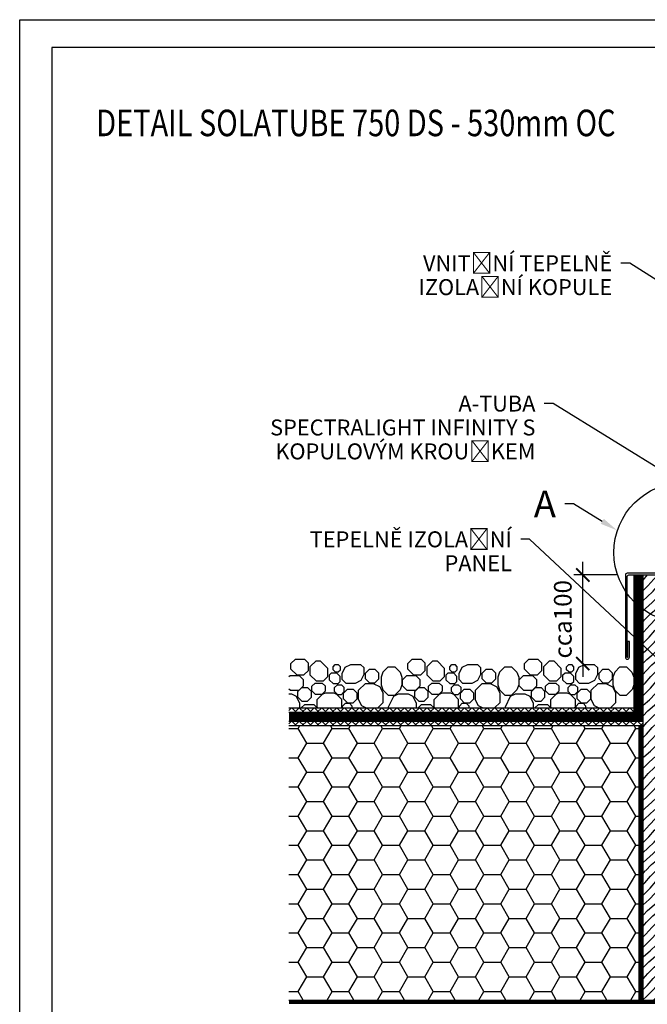
# Model space of a CAD drawing. Units: millimetres. Extents: x -281 to 5816, y -13225 to -10255.
# Drawn here: x -281 to 428, y -11367 to -10255 of the extents above; entities that cross this region are included whole.
import ezdxf
from ezdxf import colors
from ezdxf.entities.mleader import LeaderData, LeaderLine
from ezdxf.math import Vec2, Vec3

# ---------------------------------------------------------------- set-up
doc = ezdxf.new("R2010")
doc.units = ezdxf.units.MM
doc.linetypes.add('ACAD_ISO03W100', pattern=[30, 12, -18])
for name, color, linetype in [('03-koty', 25, 'Continuous'), ('04-popisky', 25, 'Continuous'), ('06-rozpiska', 7, 'Continuous'), ('Konstrukce strechy', 252, 'Continuous')]:
    doc.layers.add(name, color=color, linetype=linetype)
doc.styles.add('Koty', font='romans.shx', dxfattribs={"width": 0.8, "height": 90})
doc.styles.add('Kóty', font='romans.shx', dxfattribs={"width": 0.8})
doc.dimstyles.new('1-50', dxfattribs={"dimscale": 50, "dimtxt": 2, "dimasz": 1.5, "dimexe": 1, "dimexo": 5, "dimgap": 1, "dimtad": 1, "dimdec": 0, "dimtxsty": 'Koty', "dimblk": 'ARCHTICK', "dimcen": 0, "dimdle": 1, "dimclrd": 256, "dimclre": 256, "dimclrt": 256, "dimadec": 0, "dimazin": 0, "dimtfac": 1, "dimtdec": 0, "dimtix": 1, "dimtmove": 2, "dimatfit": 3, "dimldrblk": 'ARCHTICK', "dimfxl": 1, "dimlwd": -1, "dimlwe": -1, "dimarcsym": 0})

# ---------------------------------------------------------------- blocks, each defined once
blk = doc.blocks.new('_ArchTick')
at = {"color": 0, "linetype": 'ByBlock', "const_width": 0.15}
blk.add_lwpolyline([(-0.5, -0.5), (0.5, 0.5)], dxfattribs=at)
blk = doc.blocks.new('*D46')
at = {"layer": '03-koty', "transparency": 16777216}
for p, q in [((354.9, -10881.9), (354.9, -10866.9)), ((393, -10881.9), (344.9, -10881.9)), ((354.9, -10981.9), (354.9, -10881.9)), ((354.9, -10981.9), (354.9, -10996.9))]:
    blk.add_line(p, q, dxfattribs=at)
at = {"layer": 'Defpoints', "color": 0, "transparency": 16777216}
for p in [(354.9, -10881.9), (413, -10881.9), (354.9, -10981.9)]:
    blk.add_point(p, dxfattribs=at)
at = {"layer": '03-koty', "transparency": 16777216, "xscale": 15, "yscale": 15, "zscale": 15}
for p, rotation in [((354.9, -10881.9), 270), ((354.9, -10981.9), 90)]:
    blk.add_blockref('_ArchTick', p, dxfattribs=dict(at, rotation=rotation))
at = {"layer": '03-koty', "transparency": 16777216, "insert": (334.9, -10931.9), "char_height": 20, "attachment_point": 5, "rotation": 90, "style": 'Kóty'}
blk.add_mtext('cca100', dxfattribs=at)

msp = doc.modelspace()

# ---------------------------------------------------------------- hatches: boundary and pattern name
at = {"layer": 'Konstrukce strechy'}
h = msp.add_hatch(dxfattribs=at)
h.set_pattern_fill('DREVO-PRIC_REZ', color=6, scale=5)
h.set_pattern_definition([(49, (0, -8940.164), (-5.92626, 5.92626), [10, -110.1465]), (45, (6.561, -8932.617), (-5.92626, 5.92626), [10, -29.95128]), (41, (13.632, -8925.5456), (-5.92626, 5.92626), [10, -110.1465]), (45, (21.179, -8918.985), (-5.92626, 5.92626), [10, -29.95128]), (49, (28.25, -8911.914), (-5.92626, 5.92626), [10, -110.1465]), (41, (41.8815, -8897.296), (-5.92626, 5.92626), [10, -110.1465]), (49, (56.5, -8883.664), (-5.92626, 5.92626), [10, -110.1465]), (41, (70.131, -8869.046), (-5.92626, 5.92626), [10, -110.1465])])
h.paths.add_polyline_path([(423, -11361.9), (438, -11361.9), (438, -10881.9), (423, -10881.9)])
h.paths.add_polyline_path([(1123, -10881.9), (1108, -10881.9), (1108, -11361.9), (1123, -11361.9)])
h = msp.add_hatch(dxfattribs=at)
h.set_pattern_fill('PLASTY', color=256, scale=3)
h.set_pattern_definition([(45, (-337471.6293, -144636.813), (-4.24264069, 4.24264069), []), (135, (-337471.6293, -144636.813), (-4.24264069, -4.24264069), [])])
h.paths.add_polyline_path([(23, -11031.9), (23, -11036.9), (413, -11036.9), (413, -11031.9)])
h = msp.add_hatch(dxfattribs=at)
h.set_pattern_fill('PLASTY', color=256, scale=3)
h.set_pattern_definition([(45, (-337471.6293, -144651.813), (-4.24264069, 4.24264069), []), (135, (-337471.6293, -144651.813), (-4.24264069, -4.24264069), [])])
h.paths.add_polyline_path([(23, -11046.9), (23, -11051.9), (423, -11051.9), (423, -11046.9)])
h = msp.add_hatch(dxfattribs=at)
h.set_pattern_fill('HONEY', color=256, scale=6)
h.set_pattern_definition([(0, (-3471.612, -5940.893), (28.575, 16.497784), [19.05, -38.1]), (120, (-3471.612, -5940.893), (-28.575, 16.497784), [19.05, -38.1]), (60, (-3471.612, -5940.893), (6e-08, 32.995568), [-38.1, 19.05])])
h.paths.add_polyline_path([(23, -11051.9), (23, -11361.9), (418, -11361.9), (418, -11051.9)])

# ---------------------------------------------------------------- linework, layer by layer
msp.add_line((423, -11361.9), (423, -10881.9))
for points in [[(496.7, -10851.9), (498.7, -10851.9), (498.7, -10834.2, 1), (494.2, -10834.2), (494.2, -10877.9, -0.414214), (492.2, -10879.9), (405, -10879.9, 0.414214), (403, -10881.9), (403, -10928.9)], [(405, -10928.9), (405, -10883.9, -0.414214), (407, -10881.9), (494.2, -10881.9, 0.414214), (496.2, -10879.9), (496.2, -10834.2, -1), (496.7, -10834.2), (496.7, -10851.9)], [(403, -10928.9), (403, -10974.7, 1), (407.5, -10974.7), (407.5, -10956.9), (405.5, -10956.9), (405.5, -10974.7, -1), (405, -10974.7), (405, -10928.9)]]:
    msp.add_lwpolyline(points, format="xyb")
msp.add_circle((469.2, -10856.5), 79.2)
at = {"layer": '06-rozpiska'}
msp.add_lwpolyline([(3919, -13224.8), (-281, -13224.8), (-281, -10254.8), (3919, -10254.8)], close=True, dxfattribs=at)
at = {"layer": 'Defpoints'}
msp.add_lwpolyline([(-244.6, -10286.4), (-244.6, -13193.2), (3893.3, -13193.2), (3893.3, -10286.4)], close=True, dxfattribs=at)
at = {"layer": 'Konstrukce strechy'}
for p, q in [((413, -11046.9), (413, -10881.9)), ((25.3, -10981.9), (30.3, -10977)), ((25.3, -10988.1), (25.3, -10981.9)), ((30.3, -10977), (40.5, -10977)), ((45, -10981.5), (40.5, -10977)), ((45, -10989.6), (45, -10981.5)), ((47.2, -10985.4), (53.7, -10978.9)), ((47.2, -10994.9), (47.2, -10985.4)), ((53.7, -10978.9), (58.4, -10978.9)), ((66.8, -10987.3), (58.4, -10978.9)), ((72.8, -10985.5), (75.3, -10983)), ((75.3, -10983), (78.7, -10983)), ((81.2, -10985.5), (78.7, -10983)), ((86.7, -10986.1), (93.1, -10982.9)), ((93.1, -10982.9), (104, -10982.9)), ((108, -10986.8), (104, -10982.9)), ((157.2, -10981.9), (162.1, -10977)), ((157.2, -10988.1), (157.2, -10981.9)), ((162.1, -10977), (172.3, -10977)), ((176.8, -10981.5), (172.3, -10977)), ((176.8, -10989.6), (176.8, -10981.5)), ((179, -10994.9), (179, -10985.4)), ((179.1, -10985.4), (185.6, -10978.9)), ((185.6, -10978.9), (190.3, -10978.9)), ((198.7, -10987.3), (190.3, -10978.9)), ((204.7, -10985.5), (207.1, -10983)), ((207.1, -10983), (210.6, -10983)), ((213, -10985.5), (210.6, -10983)), ((218.5, -10986.1), (225, -10982.9)), ((225, -10982.9), (235.9, -10982.9)), ((239.8, -10986.8), (235.9, -10982.9)), ((289.1, -10981.9), (294, -10977)), ((289.1, -10988.1), (289.1, -10981.9)), ((294, -10977), (304.2, -10977)), ((308.7, -10981.5), (304.2, -10977)), ((308.7, -10989.6), (308.7, -10981.5)), ((310.9, -10985.4), (317.4, -10978.9)), ((310.9, -10994.9), (310.9, -10985.4)), ((317.4, -10978.9), (322.1, -10978.9)), ((330.5, -10987.3), (322.1, -10978.9)), ((336.6, -10985.5), (339, -10983)), ((339, -10983), (342.4, -10983)), ((344.9, -10985.5), (342.4, -10983)), ((350.4, -10986.1), (356.8, -10982.9)), ((356.8, -10982.9), (367.7, -10982.9)), ((371.7, -10986.8), (367.8, -10982.9)), ((23, -10996.7), (24.3, -10995.4)), ((24.3, -10995.4), (34.5, -10995.4)), ((31.9, -10994.6), (25.3, -10988.1)), ((31.9, -10994.6), (40, -10994.6)), ((39.4, -11000.4), (34.5, -10995.4)), ((40, -10994.6), (45, -10989.6)), ((53.7, -11001.4), (47.2, -10994.9)), ((61.9, -11001.4), (66.8, -10996.5)), ((66.8, -10996.5), (66.8, -10987.3)), ((68.7, -10994.8), (71.1, -10992.5)), ((68.7, -11000.5), (68.7, -10994.8)), ((71.1, -10992.5), (76.8, -10992.5)), ((72.8, -10988.9), (72.8, -10985.5)), ((75.3, -10991.3), (72.8, -10988.9)), ((75.3, -10991.3), (78.7, -10991.3)), ((80.9, -10996.6), (76.8, -10992.5)), ((78.7, -10991.3), (81.2, -10988.9)), ((81.2, -10988.9), (81.2, -10985.5)), ((83.2, -10993), (86.7, -10986.1)), ((83.2, -11000), (83.2, -10992.9)), ((104.5, -11000.8), (107.9, -10993.9)), ((107.9, -10993.9), (107.9, -10986.8)), ((109.4, -10992.9), (113.9, -10988.4)), ((109.4, -10999.2), (109.4, -10992.9)), ((113.9, -10988.4), (120.2, -10988.4)), ((124.7, -10992.9), (120.2, -10988.4)), ((124.7, -10999.2), (124.7, -10992.9)), ((129.1, -10991.6), (127.2, -10997.4)), ((135.1, -10985.5), (129.1, -10991.6)), ((135.1, -10985.6), (142.7, -10985.6)), ((142.6, -10985.6), (148.6, -10991.6)), ((148.6, -10991.6), (150.6, -10997.4)), ((151.2, -11000.4), (156.1, -10995.4)), ((156.1, -10995.4), (166.3, -10995.4)), ((163.7, -10994.6), (157.2, -10988.1)), ((163.7, -10994.6), (171.9, -10994.6)), ((171.3, -11000.4), (166.3, -10995.4)), ((171.9, -10994.6), (176.8, -10989.6)), ((185.6, -11001.4), (179.1, -10994.9)), ((193.7, -11001.4), (198.7, -10996.5)), ((198.7, -10996.5), (198.7, -10987.3)), ((200.6, -10994.8), (203, -10992.5)), ((200.6, -11000.5), (200.6, -10994.8)), ((203, -10992.5), (208.7, -10992.5)), ((204.7, -10988.9), (204.7, -10985.5)), ((207.1, -10991.3), (204.7, -10988.9)), ((207.1, -10991.3), (210.6, -10991.3)), ((212.8, -10996.6), (208.7, -10992.5)), ((210.6, -10991.3), (213, -10988.9)), ((213, -10988.9), (213, -10985.5)), ((215.1, -10993), (218.5, -10986.1)), ((215.1, -11000), (215.1, -10992.9)), ((236.4, -11000.8), (239.8, -10993.9)), ((239.8, -10993.9), (239.8, -10986.8)), ((241.3, -10992.9), (245.8, -10988.4)), ((241.3, -10999.2), (241.3, -10992.9)), ((245.8, -10988.4), (252.1, -10988.4)), ((256.6, -10992.9), (252.1, -10988.4)), ((256.6, -10999.2), (256.6, -10992.9)), ((261, -10991.6), (259, -10997.4)), ((267, -10985.5), (260.9, -10991.6)), ((267, -10985.6), (274.5, -10985.6)), ((274.5, -10985.6), (280.5, -10991.6)), ((280.5, -10991.6), (282.5, -10997.4)), ((283.1, -11000.4), (288, -10995.4)), ((288, -10995.4), (298.2, -10995.4)), ((295.6, -10994.6), (289.1, -10988.1)), ((295.6, -10994.6), (303.7, -10994.6)), ((303.1, -11000.4), (298.2, -10995.4)), ((303.7, -10994.6), (308.7, -10989.6)), ((317.4, -11001.4), (310.9, -10994.9)), ((325.6, -11001.4), (330.5, -10996.5)), ((330.5, -10996.5), (330.5, -10987.3)), ((332.5, -10994.8), (334.8, -10992.5)), ((332.5, -11000.5), (332.5, -10994.8)), ((334.8, -10992.5), (340.5, -10992.5)), ((336.6, -10988.9), (336.6, -10985.5)), ((339, -10991.3), (336.6, -10988.9)), ((339, -10991.3), (342.4, -10991.3)), ((344.6, -10996.6), (340.5, -10992.5)), ((342.4, -10991.3), (344.9, -10988.9)), ((344.9, -10988.9), (344.9, -10985.5)), ((347, -10993), (350.4, -10986.1)), ((347, -11000), (347, -10992.9)), ((368.3, -11000.8), (371.7, -10993.9)), ((371.7, -10993.9), (371.7, -10986.8)), ((373.2, -10992.9), (377.6, -10988.4)), ((373.2, -10999.2), (373.2, -10992.9)), ((377.6, -10988.4), (384, -10988.4)), ((388.4, -10992.9), (384, -10988.4)), ((388.4, -10999.2), (388.4, -10992.9)), ((390.9, -10991.6), (388.9, -10997.4)), ((396.9, -10985.5), (390.9, -10991.6)), ((396.9, -10985.6), (404.4, -10985.6)), ((404.4, -10985.6), (410.4, -10991.6)), ((410.4, -10991.6), (412.4, -10997.4)), ((34.5, -11012), (39.4, -11007)), ((39.4, -11007), (39.4, -11000.4)), ((48.9, -11007.6), (52.7, -11003.9)), ((48.9, -11012.6), (48.9, -11007.6)), ((52.7, -11003.9), (60.7, -11003.9)), ((53.7, -11001.4), (61.9, -11001.4)), ((64.4, -11007.6), (60.7, -11003.9)), ((64.4, -11012.6), (64.4, -11007.6)), ((72.8, -11004.6), (68.7, -11000.5)), ((72.8, -11004.6), (78.5, -11004.6)), ((74.6, -11009), (77.8, -11005.8)), ((77.8, -11005.8), (82.3, -11005.8)), ((78.5, -11004.6), (80.9, -11002.3)), ((80.9, -11002.3), (80.9, -10996.6)), ((85.5, -11009), (82.3, -11005.8)), ((87.2, -11003.9), (83.3, -11000)), ((87.2, -11003.9), (98.1, -11003.9)), ((98.1, -11003.9), (104.5, -11000.7)), ((101.7, -11012.1), (109.4, -11004.4)), ((113.9, -11003.7), (109.4, -10999.2)), ((109.4, -11004.4), (118.2, -11004.4)), ((113.9, -11003.7), (120.2, -11003.7)), ((118.2, -11004.4), (125.9, -11008.2)), ((120.2, -11003.7), (124.7, -10999.2)), ((127.2, -10997.4), (127.2, -11005.8)), ((127.2, -11005.8), (129.1, -11011.6)), ((150.6, -11005.8), (148.7, -11011.6)), ((150.6, -10997.4), (150.6, -11005.8)), ((151.2, -11007), (151.2, -11000.4)), ((156.1, -11012), (151.2, -11007)), ((166.3, -11012), (171.3, -11007)), ((171.3, -11007), (171.3, -11000.4)), ((180.8, -11007.6), (184.5, -11003.9)), ((180.8, -11012.6), (180.8, -11007.6)), ((184.5, -11003.9), (192.6, -11003.9)), ((185.6, -11001.4), (193.8, -11001.4)), ((196.3, -11007.6), (192.6, -11003.9)), ((196.3, -11012.6), (196.3, -11007.6)), ((204.7, -11004.6), (200.6, -11000.5)), ((204.7, -11004.6), (210.4, -11004.6)), ((206.5, -11009), (209.7, -11005.8)), ((209.7, -11005.8), (214.2, -11005.8)), ((210.4, -11004.6), (212.8, -11002.3)), ((212.8, -11002.3), (212.8, -10996.6)), ((217.4, -11009), (214.2, -11005.8)), ((219, -11003.9), (215.1, -11000)), ((219, -11003.9), (230, -11003.9)), ((230, -11003.9), (236.4, -11000.7)), ((233.6, -11012.1), (241.2, -11004.4)), ((241.2, -11004.4), (250.1, -11004.4)), ((245.8, -11003.7), (241.3, -10999.2)), ((245.8, -11003.7), (252.1, -11003.7)), ((250.1, -11004.4), (257.7, -11008.2)), ((252.1, -11003.7), (256.6, -10999.2)), ((259, -10997.4), (259, -11005.8)), ((259, -11005.8), (260.9, -11011.6)), ((282.5, -11005.8), (280.5, -11011.6)), ((282.5, -10997.4), (282.5, -11005.8)), ((283.1, -11007), (283.1, -11000.4)), ((288, -11012), (283.1, -11007)), ((298.2, -11012), (303.1, -11007)), ((303.1, -11007), (303.1, -11000.4)), ((312.7, -11007.6), (316.4, -11003.9)), ((312.7, -11012.6), (312.7, -11007.6)), ((316.4, -11003.9), (324.4, -11003.9)), ((317.4, -11001.4), (325.6, -11001.4)), ((328.1, -11007.6), (324.4, -11003.9)), ((328.1, -11012.6), (328.1, -11007.6)), ((336.6, -11004.6), (332.5, -11000.5)), ((336.6, -11004.6), (342.3, -11004.6)), ((338.3, -11009), (341.5, -11005.8)), ((341.5, -11005.8), (346, -11005.8)), ((342.3, -11004.6), (344.6, -11002.3)), ((344.6, -11002.3), (344.6, -10996.6)), ((349.2, -11009), (346, -11005.8)), ((350.9, -11003.9), (347, -11000)), ((350.9, -11003.9), (361.8, -11003.9)), ((361.8, -11003.9), (368.3, -11000.7)), ((364.4, -11012.1), (372.1, -11004.4)), ((372.1, -11004.4), (381, -11004.4)), ((377.6, -11003.7), (373.2, -10999.2)), ((377.6, -11003.7), (384, -11003.7)), ((381, -11004.4), (388.6, -11008.2)), ((384, -11003.7), (388.4, -10999.2)), ((388.9, -10997.4), (388.9, -11005.8)), ((388.9, -11005.8), (390.8, -11011.6)), ((412.4, -11005.8), (410.5, -11011.6)), ((412.4, -10997.4), (412.4, -11005.8)), ((24.3, -11012), (23, -11010.7)), ((23, -11016.1), (25.8, -11016.1)), ((24.3, -11012), (34.5, -11012)), ((25.8, -11016.2), (31.3, -11018.9)), ((33.2, -11013.5), (37.7, -11009.1)), ((33.2, -11019.9), (33.2, -11013.5)), ((37.7, -11009.1), (44, -11009.1)), ((48.5, -11013.5), (44, -11009.1)), ((48.5, -11019.9), (48.5, -11013.5)), ((52.7, -11016.4), (48.9, -11012.6)), ((52.7, -11016.4), (60.7, -11016.4)), ((55.1, -11022.6), (61.1, -11016.5)), ((60.7, -11016.4), (64.4, -11012.6)), ((61.1, -11016.6), (64.3, -11015)), ((64.3, -11015), (73.7, -11015)), ((73.6, -11015), (76.8, -11016.6)), ((74.6, -11013.5), (74.6, -11009)), ((77.8, -11016.7), (74.6, -11013.5)), ((82.8, -11022.6), (76.8, -11016.5)), ((77.8, -11016.7), (82.3, -11016.7)), ((82.3, -11016.7), (85.5, -11013.5)), ((84.8, -11015.4), (89.3, -11010.9)), ((84.8, -11021.7), (84.8, -11015.4)), ((85.5, -11013.5), (85.5, -11009)), ((89.3, -11010.9), (95.6, -11010.9)), ((100.1, -11015.4), (95.6, -11010.9)), ((100.1, -11021.7), (100.1, -11015.4)), ((101.7, -11022.4), (101.7, -11012.1)), ((125.8, -11008.2), (129.5, -11015.5)), ((129.1, -11011.6), (135.1, -11017.6)), ((129.5, -11025.9), (129.5, -11015.5)), ((135.1, -11017.6), (142.7, -11017.6)), ((141.5, -11018.8), (146.9, -11016.1)), ((148.7, -11011.6), (142.6, -11017.6)), ((146.9, -11016.1), (157.7, -11016.1)), ((156.1, -11012), (166.3, -11012)), ((157.7, -11016.2), (163.1, -11018.9)), ((165.1, -11013.5), (169.6, -11009.1)), ((165.1, -11019.9), (165.1, -11013.5)), ((169.6, -11009.1), (175.9, -11009.1)), ((180.4, -11013.5), (175.9, -11009.1)), ((180.4, -11019.9), (180.4, -11013.5)), ((184.5, -11016.4), (180.8, -11012.6)), ((184.5, -11016.4), (192.6, -11016.4)), ((187, -11022.6), (193, -11016.5)), ((192.6, -11016.4), (196.3, -11012.6)), ((193, -11016.6), (196.1, -11015)), ((196.1, -11015), (205.5, -11015)), ((205.5, -11015), (208.7, -11016.6)), ((206.5, -11013.5), (206.5, -11009)), ((209.7, -11016.7), (206.5, -11013.5)), ((214.7, -11022.6), (208.7, -11016.5)), ((209.7, -11016.7), (214.2, -11016.7)), ((214.2, -11016.7), (217.4, -11013.5)), ((216.6, -11015.4), (221.1, -11010.9)), ((216.6, -11021.7), (216.6, -11015.4)), ((217.4, -11013.5), (217.4, -11009)), ((221.1, -11010.9), (227.4, -11010.9)), ((231.9, -11015.4), (227.4, -11010.9)), ((231.9, -11021.7), (231.9, -11015.4)), ((233.6, -11022.4), (233.6, -11012.1)), ((257.7, -11008.2), (261.3, -11015.5)), ((260.9, -11011.6), (266.9, -11017.6)), ((261.4, -11025.9), (261.4, -11015.5)), ((267, -11017.6), (274.5, -11017.6)), ((273.4, -11018.8), (278.8, -11016.1)), ((280.5, -11011.6), (274.5, -11017.6)), ((278.8, -11016.1), (289.5, -11016.1)), ((288, -11012), (298.2, -11012)), ((289.6, -11016.2), (295, -11018.9)), ((297, -11013.5), (301.4, -11009.1)), ((297, -11019.9), (297, -11013.5)), ((301.4, -11009.1), (307.8, -11009.1)), ((312.2, -11013.5), (307.8, -11009.1)), ((312.2, -11019.9), (312.2, -11013.5)), ((316.4, -11016.4), (312.7, -11012.6)), ((316.4, -11016.4), (324.4, -11016.4)), ((318.8, -11022.6), (324.9, -11016.5)), ((324.4, -11016.4), (328.1, -11012.6)), ((324.9, -11016.6), (328, -11015)), ((328, -11015), (337.4, -11015)), ((337.4, -11015), (340.5, -11016.6)), ((338.3, -11013.5), (338.3, -11009)), ((341.5, -11016.7), (338.3, -11013.5)), ((346.5, -11022.6), (340.5, -11016.5)), ((341.5, -11016.7), (346, -11016.7)), ((346, -11016.7), (349.2, -11013.5)), ((348.5, -11015.4), (353, -11010.9)), ((348.5, -11021.7), (348.5, -11015.4)), ((349.2, -11013.5), (349.2, -11009)), ((353, -11010.9), (359.3, -11010.9)), ((363.8, -11015.4), (359.3, -11010.9)), ((363.8, -11021.7), (363.8, -11015.4)), ((364.4, -11022.4), (364.4, -11012.1)), ((388.6, -11008.2), (392.2, -11015.5)), ((390.8, -11011.6), (396.9, -11017.6)), ((392.2, -11025.9), (392.2, -11015.5)), ((396.9, -11017.6), (404.4, -11017.6)), ((410.4, -11011.6), (404.4, -11017.6)), ((31.2, -11018.9), (35.1, -11026.5)), ((37.7, -11024.3), (33.2, -11019.9)), ((35, -11026.4), (35, -11031.9)), ((37, -11031.9), (40.9, -11028)), ((37.7, -11024.3), (44, -11024.3)), ((40.9, -11028), (51.1, -11028)), ((44, -11024.3), (48.5, -11019.9)), ((55, -11031.9), (51.1, -11028)), ((55.1, -11031.1), (55.1, -11022.6)), ((82.8, -11031.1), (82.8, -11022.6)), ((83.7, -11030), (86.9, -11026.8)), ((89.3, -11026.2), (84.8, -11021.7)), ((86.9, -11026.8), (91.4, -11026.8)), ((89.3, -11026.2), (95.6, -11026.2)), ((94.6, -11030), (91.4, -11026.8)), ((95.6, -11026.2), (100.1, -11021.7)), ((105.3, -11029.7), (101.7, -11022.4)), ((109.8, -11031.9), (105.4, -11029.7)), ((123.4, -11031.9), (129.5, -11025.9)), ((135.6, -11030.7), (141.5, -11018.8)), ((163.1, -11018.9), (166.9, -11026.5)), ((169.6, -11024.3), (165.1, -11019.9)), ((166.9, -11026.4), (166.9, -11031.9)), ((168.9, -11031.9), (172.8, -11028)), ((169.6, -11024.3), (175.9, -11024.3)), ((172.8, -11028), (183, -11028)), ((175.9, -11024.3), (180.4, -11019.9)), ((186.9, -11031.9), (183, -11028)), ((187, -11031.1), (187, -11022.6)), ((214.7, -11031.1), (214.7, -11022.6)), ((215.6, -11030), (218.8, -11026.8)), ((221.1, -11026.2), (216.6, -11021.7)), ((218.8, -11026.8), (223.3, -11026.8)), ((221.1, -11026.2), (227.4, -11026.2)), ((226.5, -11030), (223.3, -11026.8)), ((227.4, -11026.2), (231.9, -11021.7)), ((237.2, -11029.7), (233.5, -11022.4)), ((241.7, -11031.9), (237.2, -11029.7)), ((255.3, -11031.9), (261.4, -11025.9)), ((267.5, -11030.7), (273.4, -11018.8)), ((295, -11018.9), (298.8, -11026.5)), ((301.4, -11024.3), (297, -11019.9)), ((298.8, -11026.4), (298.8, -11031.9)), ((300.8, -11031.9), (304.7, -11028)), ((301.4, -11024.3), (307.8, -11024.3)), ((304.7, -11028), (314.9, -11028)), ((307.8, -11024.3), (312.2, -11019.9)), ((318.8, -11031.9), (314.9, -11028)), ((318.8, -11031.1), (318.8, -11022.6)), ((346.5, -11031.1), (346.5, -11022.6)), ((347.4, -11030), (350.6, -11026.8)), ((353, -11026.2), (348.5, -11021.7)), ((350.6, -11026.8), (355.2, -11026.8)), ((353, -11026.2), (359.3, -11026.2)), ((358.4, -11030), (355.2, -11026.8)), ((359.3, -11026.2), (363.8, -11021.7)), ((368.1, -11029.7), (364.4, -11022.4)), ((372.6, -11031.9), (368.1, -11029.7)), ((386.2, -11031.9), (392.2, -11025.9)), ((23, -11031.9), (423, -11031.9)), ((23, -11036.9), (413, -11036.9)), ((55.1, -11031.1), (56, -11031.9)), ((82.8, -11031.1), (81.9, -11031.9)), ((83.7, -11031.9), (83.7, -11030)), ((94.6, -11031.9), (94.6, -11030)), ((135.6, -11031.9), (135.6, -11030.7)), ((187, -11031.1), (187.9, -11031.9)), ((214.7, -11031.1), (213.8, -11031.9)), ((215.6, -11031.9), (215.6, -11030)), ((226.5, -11031.9), (226.5, -11030)), ((267.5, -11031.9), (267.5, -11030.7)), ((318.8, -11031.1), (319.7, -11031.9)), ((346.5, -11031.1), (345.7, -11031.9)), ((347.4, -11031.9), (347.4, -11030)), ((358.4, -11031.9), (358.4, -11030)), ((23, -11046.9), (423, -11046.9)), ((23, -11051.9), (423, -11051.9)), ((418, -11051.9), (418, -11361.9)), ((23, -11361.9), (508.9, -11361.9))]:
    msp.add_line(p, q, dxfattribs=at)
at = {"layer": 'Konstrukce strechy', "linetype": 'ACAD_ISO03W100', "ltscale": 4, "const_width": 9}
for points in [[(418, -11046.9), (418, -10881.9)], [(418, -11046.9), (418, -10881.9)], [(23, -11041.9), (423, -11041.9)]]:
    msp.add_lwpolyline(points, dxfattribs=at)
at = {"layer": 'Konstrukce strechy', "linetype": 'ACAD_ISO03W100', "ltscale": 3, "const_width": 4}
for points in [[(420.5, -11051.9), (420.5, -11361.9)], [(23, -11364.4), (508.9, -11364.4)]]:
    msp.add_lwpolyline(points, dxfattribs=at)

# ---------------------------------------------------------------- texts
at = {"layer": '04-popisky', "color": 35, "lineweight": 30, "style": 'Koty', "width": 0.8}
msp.add_text('DETAIL SOLATUBE 750 DS - 530mm OC', height=30, dxfattribs=at).set_placement((-194.6, -10386.4))

# ---------------------------------------------------------------- dimensions: what is measured, and where the dimension line sits
at = {"layer": '03-koty'}
dim = msp.add_linear_dim(base=(354.9, -10881.9), p1=(354.9, -10981.9), p2=(413, -10881.9), angle=90, text='cca<>', dimstyle='1-50', override={"dimscale": 10, "dimexo": 2, "dimtxsty": 'Kóty', "dimse1": 1, "dimse2": 0}, dxfattribs=at)
dim.commit()
dim.dimension.update_dxf_attribs({"geometry": '*D46', "text_midpoint": (334.9, -10931.9)})

# ---------------------------------------------------------------- leaders
ml = msp.add_multileader_mtext('Standard', dxfattribs=at)
ml.set_content('VNITŘNÍ TEPELNĚ\\PIZOLAČNÍ KOPULE', color=256, style='Koty')
ml.set_leader_properties(color=256)
ml.build(insert=Vec2(0, 0))
ml.multileader.update_dxf_attribs({"dogleg_length": 1, "arrow_head_size": 20, "scale": 10})
ctx = ml.context
ctx.base_point, ctx.scale, ctx.char_height, ctx.arrow_head_size, ctx.landing_gap_size, ctx.plane_origin = Vec3(190.8, -10529.8), 10, 18, 20, 10, Vec3(489.7, -10649.1)
ctx.text_align_type = 2
notes = []
notes.append((ctx, [(1, (1, 1, 0), (408, -10529.8), (-1, 0), 10, [(1, [(618.1, -10662.5)], 0, [])])]))
ctx.mtext.insert, ctx.mtext.alignment, ctx.mtext.line_spacing_factor, ctx.mtext.flow_direction = Vec3(388, -10520.8), 3, 0.9, 5
ml = msp.add_multileader_mtext('Standard', dxfattribs=at)
ml.set_content('A-TUBA\\PSPECTRALIGHT INFINITY S\\PKOPULOVÝM KROUŽKEM', color=256, style='Koty')
ml.set_leader_properties(color=256)
ml.build(insert=Vec2(0, 0))
ml.multileader.update_dxf_attribs({"dogleg_length": 1, "arrow_head_size": 20, "scale": 10})
ctx = ml.context
ctx.base_point, ctx.scale, ctx.char_height, ctx.arrow_head_size, ctx.landing_gap_size, ctx.plane_origin = Vec3(19.9, -10688.3), 10, 18, 20, 10, Vec3(403.1, -10807.6)
ctx.text_align_type = 2
notes.append((ctx, [(1, (1, 1, 0), (321.4, -10688.3), (-1, 0), 10, [(1, [(774.1, -10967.2)], 0, [])])]))
ctx.mtext.insert, ctx.mtext.alignment, ctx.mtext.line_spacing_factor, ctx.mtext.flow_direction = Vec3(301.4, -10679.3), 3, 0.9, 5
ml = msp.add_multileader_mtext('Standard', dxfattribs=at)
ml.set_content('A', color=256, style='Koty')
ml.set_leader_properties(color=256)
ml.build(insert=Vec2(0, 0))
ml.multileader.update_dxf_attribs({"dogleg_length": 1, "arrow_head_size": 20, "scale": 10})
ctx = ml.context
ctx.base_point, ctx.scale, ctx.char_height, ctx.arrow_head_size, ctx.landing_gap_size, ctx.plane_origin = Vec3(296.2, -10801.6), 10, 30, 20, 10, Vec3(450.9, -10694.1)
ctx.text_align_type = 2
notes.append((ctx, [(1, (1, 1, 0), (344.5, -10801.6), (-1, 0), 10, [(1, [(394, -10831.7)], 0, [])])]))
ctx.mtext.insert, ctx.mtext.alignment, ctx.mtext.line_spacing_factor, ctx.mtext.flow_direction = Vec3(324.5, -10786.6), 3, 0.9, 5
ml = msp.add_multileader_mtext('Standard', dxfattribs=at)
ml.set_content('TEPELNĚ IZOLAČNÍ\\PPANEL', color=256, style='Koty')
ml.set_leader_properties(color=256)
ml.build(insert=Vec2(0, 0))
ml.multileader.update_dxf_attribs({"dogleg_length": 1, "arrow_head_size": 20, "scale": 10})
ctx = ml.context
ctx.base_point, ctx.scale, ctx.char_height, ctx.arrow_head_size, ctx.landing_gap_size, ctx.plane_origin = Vec3(68, -10841.6), 10, 18, 20, 10, Vec3(329.8, -10980.2)
ctx.text_align_type = 2
notes.append((ctx, [(1, (1, 1, 0), (294.8, -10841.6), (-1, 0), 10, [(1, [(625.3, -11150.4)], 0, [])])]))
ctx.mtext.insert, ctx.mtext.alignment, ctx.mtext.line_spacing_factor, ctx.mtext.flow_direction = Vec3(274.8, -10832.6), 3, 0.9, 5
for ctx, leaders in notes:
    for number, flags, end, landing, length, lines in leaders:
        leader = LeaderData()
        leader.index, (leader.has_last_leader_line, leader.has_dogleg_vector, leader.attachment_direction) = number, flags
        leader.last_leader_point, leader.dogleg_vector, leader.dogleg_length = Vec3(end), Vec3(landing), length
        for number, points, colour, breaks in lines:
            line = LeaderLine()
            line.index, line.vertices, line.color, line.breaks = number, Vec3.list(points), colors.encode_raw_color(colour), breaks
            leader.lines.append(line)
        ctx.leaders.append(leader)

doc.saveas('drawing.dxf')
